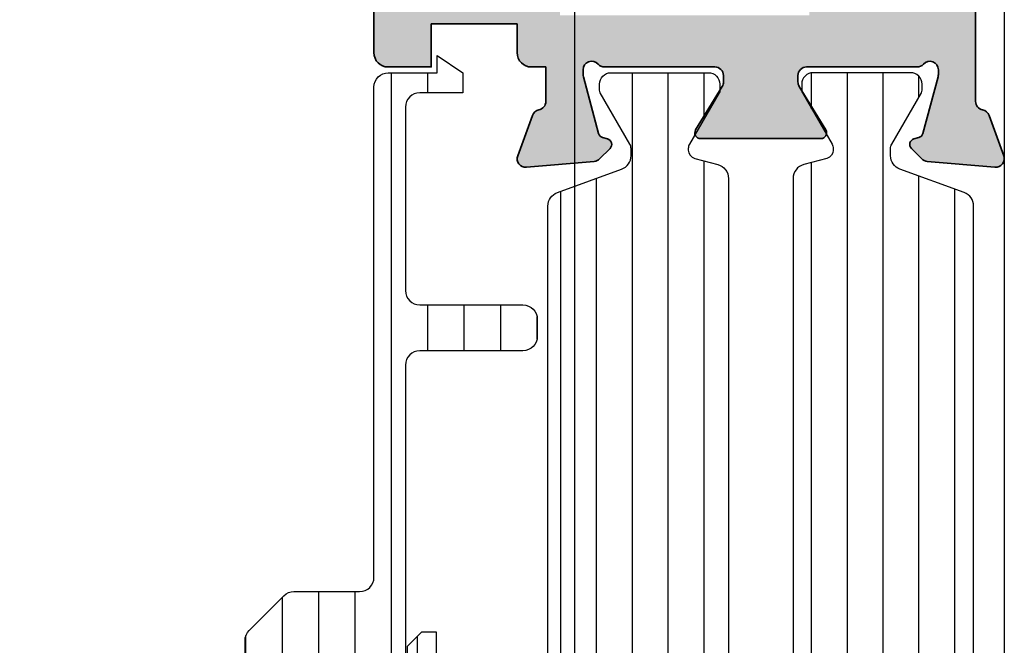
# Model space of a CAD drawing. Units: millimetres. Extents: x 0 to 3222, y 0 to 1485.
# Drawn here: x 973 to 976, y 962 to 965 of the extents above; entities that cross this region are included whole.
import ezdxf

# ---------------------------------------------------------------- set-up
doc = ezdxf.new("R2010")
doc.units = ezdxf.units.MM
doc.header["$LTSCALE"] = 0.122187719580197
doc.layers.get('0').update_dxf_attribs({"color": 3})
for name, color, linetype in [('4', 4, 'Continuous'), ('5', 6, 'Continuous'), ('E-DIM', 1, 'Continuous'), ('E-ELEV-1', 4, 'Continuous'), ('E-Shading', 253, 'Continuous')]:
    doc.layers.add(name, color=color, linetype=linetype)
doc.layers.add('E-DIES', color=3, linetype='Continuous', lineweight=35)
doc.layers.add('GHOST', color=8, linetype='Continuous', plot=False)
pattern_1 = [(90, (0, 3.637978807091713e-12), (-1.25, 2.220446049250314e-16), [])]

# ---------------------------------------------------------------- blocks, each defined once
blk = doc.blocks.new('P02')
at = {"layer": 'E-Shading'}
h = blk.add_hatch(dxfattribs=at)
h.set_pattern_fill('ANSI31', color=256, scale=10, angle=45)
h.set_pattern_definition(pattern_1)
edge = h.paths.add_edge_path()
edge.add_line((624.5438596687964, -1194.262684085021), (622.3018388871133, -1195.078712915427))
edge.add_arc((622.4728489590125, -1195.548559225739), 0.5000000000050363, 110.0000000286159, 180.0000017559055)
edge.add_line((621.9728489590088, -1195.548559241062), (621.9728489666486, -1195.797807187657))
edge.add_arc((622.272848966637, -1195.79780717846), 0.2999999999883584, 180.0000017564613, 210.0397017150656)
edge.add_line((622.0131453467257, -1195.947987169791), (623.0483188828002, -1197.738094574786))
edge.add_arc((622.8728490240828, -1197.834065032104), 0.1999999999902783, -9.338148743154306e-07, 28.675755065667317, ccw=False)
edge.add_line((623.0728490240726, -1197.834065035364), (623.0728490206602, -1198.042944035369))
edge.add_arc((622.6728490206624, -1198.042944028828), 0.3999999999978169, 269.9999990635796, 359.99999906305845, ccw=False)
edge.add_line((622.672849014125, -1198.44294402883), (619.2728490141235, -1198.442943973299))
edge.add_arc((619.2728490206573, -1198.042943973298), 0.4000000000014549, 179.9999990641006, 269.9999990641006, ccw=False)
edge.add_line((618.8728490206558, -1198.042943966764), (618.8728490240719, -1197.834064966766))
edge.add_line((618.8728490240719, -1197.834064966766), (618.8728490240719, -1197.780512890407))
edge.add_line((618.8728490240719, -1197.780512890407), (618.8973785956769, -1197.738094335575))
edge.add_line((618.8973785956769, -1197.738094335575), (619.9325520905004, -1195.947986669678))
edge.add_arc((619.6728484584928, -1195.797806699229), 0.3000000000034454, 329.9603028939022, 360.0000000250129)
edge.add_line((619.9728484584957, -1195.797806699098), (619.9728484584703, -1195.744743174633))
edge.add_arc((619.672848458471, -1195.744743174764), 0.2999999999992721, 2.501286162587099e-08, 74.99999776619167)
edge.add_line((619.7504941832995, -1195.454965429904), (618.9434395216849, -1195.238715751359))
edge.add_arc((619.0728490630681, -1194.755752843266), 0.499999999993988, 179.9999999991662, 254.9999977657074, ccw=False)
edge.add_line((618.5728490630681, -1194.755752843259), (618.5728490630681, -1166.830134687516))
edge.add_arc((619.0728490630681, -1166.830134687509), 0.4999999999999996, 105.00000223429251, 180.0000000008337, ccw=False)
edge.add_line((618.9434395216849, -1166.347171779416), (619.7504941832995, -1166.130922100863))
edge.add_arc((619.672848458471, -1165.841144355996), 0.300000000007261, 285.0000022334486, 359.9999999735975)
edge.add_line((619.9728484584703, -1165.841144356134), (619.9728484584957, -1165.788080831677))
edge.add_arc((619.6728484584928, -1165.788080831546), 0.3000000000029101, 359.9999999749871, 390.0396971060978)
edge.add_line((619.9325520905004, -1165.637900861097), (618.8973785956769, -1163.847793195193))
edge.add_line((618.8973785956769, -1163.847793195193), (618.8728490240719, -1163.80537464036))
edge.add_line((618.8728490240719, -1163.80537464036), (618.8728490240719, -1163.751822564001))
edge.add_line((618.8728490240719, -1163.751822564001), (618.8728490206558, -1163.542943564004))
edge.add_arc((619.2728490206573, -1163.542943557462), 0.4000000000014549, 90.00000093589932, 180.0000009369415, ccw=False)
edge.add_line((619.2728490141235, -1163.142943557468), (622.672849014125, -1163.142943501938))
edge.add_arc((622.6728490206588, -1163.54294350194), 0.4000000000014549, 9.358993224850565e-07, 90.00000093589932, ccw=False)
edge.add_line((623.0728490206602, -1163.542943495406), (623.0728490240726, -1163.751822495404))
edge.add_arc((622.8728490240719, -1163.751822498671), 0.2000000000007275, -28.675755064166992, 9.358993224850565e-07, ccw=False)
edge.add_line((623.0483188828002, -1163.847792955989), (622.0131453467257, -1165.637900360976))
edge.add_arc((622.2728489666515, -1165.788080352315), 0.3000000000017199, 149.9602982851227, 179.9999982435386)
edge.add_line((621.9728489666486, -1165.788080343118), (621.9728489590088, -1166.037328289713))
edge.add_arc((622.4728489590088, -1166.037328305036), 0.4999999999999998, 179.9999982440944, 249.9999999714906)
edge.add_line((622.3018388871133, -1166.507174615341), (624.5438596687673, -1167.32320344574))
edge.add_arc((624.372849596868, -1167.793049756052), 0.5000000000050363, 9.57160295911308e-07, 69.99999997138411, ccw=False)
edge.add_line((624.8728495968717, -1167.793049747699), (624.8728496110598, -1168.642943562074))
edge.add_arc((625.3728496110598, -1168.642943553721), 0.4999999999999996, 180.0000009571603, 270)
edge.add_line((625.3728496110598, -1169.142943553728), (629.2728501816746, -1169.142943553728))
edge.add_arc((629.2728501816746, -1169.642943553728), 0.4999999999999996, 0, 90, ccw=False)
edge.add_line((629.7728501816746, -1169.642943553728), (629.772850181671, -1170.842943553725))
edge.add_line((629.772850181671, -1170.842943553725), (628.9728501816753, -1171.442943553731))
edge.add_line((628.9728501816753, -1171.442943553731), (628.5728501816739, -1171.442943553731))
edge.add_line((628.5728501816739, -1171.442943553731), (628.5728501816739, -1170.842943553725))
edge.add_arc((628.0728501816739, -1170.842943553725), 0.4999999999999996, 0, 90)
edge.add_line((628.0728501816739, -1170.342943553725), (627.3728511086847, -1170.342943553725))
edge.add_line((627.3728511086847, -1170.342943553725), (625.3132770748598, -1170.5900922976))
edge.add_arc((625.3728496518561, -1171.086530720844), 0.5000000000033633, 96.84276956781753, 180.0000009563265)
edge.add_line((624.8728496518597, -1171.08653072919), (624.8728497305456, -1175.799356476171))
edge.add_arc((625.3728497305492, -1175.799356467825), 0.5000000000036375, 180.0000009563265, 263.1572323291584)
edge.add_line((625.3132771699893, -1176.295794893042), (627.3728514184731, -1176.542943593471))
edge.add_line((627.3728514184731, -1176.542943593471), (628.0728504914623, -1176.54294357029))
edge.add_arc((628.0728504749022, -1176.04294357029), 0.4999999999999998, 270.0000018976453, 360.0000018976453)
edge.add_line((628.5728504749022, -1176.04294355373), (628.572850425222, -1175.442943553731))
edge.add_line((628.572850425222, -1175.442943553731), (628.9728504252198, -1175.442943533853))
edge.add_line((628.9728504252198, -1175.442943533853), (629.7728504450934, -1176.042943513981))
edge.add_line((629.7728504450934, -1176.042943513981), (629.7728505277337, -1178.442943498099))
edge.add_line((629.7728505277337, -1178.442943498099), (629.2728505277337, -1178.94294351399))
edge.add_line((629.2728505277337, -1178.94294351399), (628.772850543628, -1178.94294351399))
edge.add_line((628.772850543628, -1178.94294351399), (628.7728505138184, -1178.242943547106))
edge.add_arc((628.2728505138184, -1178.242943563666), 0.4999999999999998, 1.897645318204176e-06, 90.00000189764529)
edge.add_line((628.2728504972583, -1177.742943563666), (625.3728497547854, -1177.742943659716))
edge.add_arc((625.3728497713455, -1178.242943659709), 0.4999999999927239, 90.00000189764529, 180.0000009571603)
edge.add_line((624.8728497713455, -1178.242943668061), (624.8728495969008, -1193.792837780318))
edge.add_arc((624.3728495968935, -1193.792837774708), 0.5000000000072755, 290.00000002900765, 359.99999935716846, ccw=False)
at = {"layer": '5'}
blk.add_lwpolyline([(624.5438596687964, -1194.262684085021), (622.3018388871133, -1195.078712915427, 0.3152987971662061), (621.9728489590088, -1195.548559241062), (621.9728489666486, -1195.797807187657, 0.1318287277336566), (622.0131453467257, -1195.947987169791), (623.0483188828002, -1197.738094574786, -0.1257786476872974), (623.0728490240726, -1197.834065035364), (623.0728490206602, -1198.042944035369, -0.4142135623730948), (622.672849014125, -1198.44294402883), (619.2728490141235, -1198.442943973299, -0.414213562374427), (618.8728490206558, -1198.042943966764), (618.8728490240719, -1197.834064966766), (618.8728490240719, -1197.780512890407), (618.8973785956769, -1197.738094335575), (619.9325520905004, -1195.947986669678, 0.1318287151848909), (619.9728484584957, -1195.797806699098), (619.9728484584703, -1195.744743174633, 0.3394542478694914), (619.7504941832995, -1195.454965429904), (618.9434395216849, -1195.238715751359, -0.3394542479934045), (618.5728490630681, -1194.755752843259), (618.5728490630681, -1166.830134687516, -0.3394542479934045), (618.9434395216849, -1166.347171779416), (619.7504941832995, -1166.130922100863, 0.3394542478691781), (619.9728484584703, -1165.841144356134), (619.9728484584957, -1165.788080831677, 0.1318287151848875), (619.9325520905004, -1165.637900861097), (618.8973785956769, -1163.847793195193), (618.8728490240719, -1163.80537464036), (618.8728490240719, -1163.751822564001), (618.8728490206558, -1163.542943564004, -0.414213562374094), (619.2728490141235, -1163.142943557468), (622.672849014125, -1163.142943501938, -0.414213562372762), (623.0728490206602, -1163.542943495406), (623.0728490240726, -1163.751822495404, -0.1257786476878056), (623.0483188828002, -1163.847792955989), (622.0131453467257, -1165.637900360976, 0.1318287277336082), (621.9728489666486, -1165.788080343118), (621.9728489590088, -1166.037328289713, 0.3152987971660415), (622.3018388871133, -1166.507174615341), (624.5438596687673, -1167.32320344574, -0.3152987841528697), (624.8728495968717, -1167.793049747699), (624.8728496110598, -1168.642943562074, 0.4142135574828023), (625.3728496110598, -1169.142943553728), (629.2728501816746, -1169.142943553728, -0.414213562373095), (629.7728501816746, -1169.642943553728), (629.772850181671, -1170.842943553725), (628.9728501816753, -1171.442943553731), (628.5728501816739, -1171.442943553731), (628.5728501816739, -1170.842943553725, 0.414213562373095), (628.0728501816739, -1170.342943553725), (627.3728511086847, -1170.342943553725), (625.3132770748598, -1170.5900922976, 0.3796508396290716), (624.8728496518597, -1171.08653072919), (624.8728497305456, -1175.799356476171, 0.3796508395513303), (625.3132771699893, -1176.295794893042), (627.3728514184731, -1176.542943593471), (628.0728504914623, -1176.54294357029, 0.4142135623730951), (628.5728504749022, -1176.04294355373), (628.572850425222, -1175.442943553731), (628.9728504252198, -1175.442943533853), (629.7728504450934, -1176.042943513981), (629.7728505277337, -1178.442943498099), (629.2728505277337, -1178.94294351399), (628.772850543628, -1178.94294351399), (628.7728505138184, -1178.242943547106, 0.414213562373095), (628.2728504972583, -1177.742943563666), (625.3728497547854, -1177.742943659716, 0.4142135575625845), (624.8728497713455, -1178.242943668061), (624.8728495969008, -1193.792837780318, -0.3152987856584181)], format="xyb", close=True, dxfattribs=at)
blk = doc.blocks.new('P03')
at = {"layer": 'E-Shading'}
h = blk.add_hatch(dxfattribs=at)
h.set_pattern_fill('ANSI31', color=256, scale=10, angle=45)
h.set_pattern_definition(pattern_1)
edge = h.paths.add_edge_path()
edge.add_line((611.0200620299838, -1167.793049747699), (611.0200620299547, -1193.79283778352))
edge.add_arc((611.5200620299584, -1193.792837774708), 0.5000000000036375, 180.0000010096874, 249.9999999709923)
edge.add_line((611.3490519580555, -1194.262684085021), (613.5910727397459, -1195.078712915427))
edge.add_arc((613.420062667843, -1195.548559225732), 0.4999999999994434, -1.7567393229001027e-06, 69.99999997070722, ccw=False)
edge.add_line((613.9200626678467, -1195.548559241062), (613.9200626602069, -1195.797807187657))
edge.add_arc((613.6200626602149, -1195.797807178453), 0.2999999999919963, 329.9602982840793, 359.99999824214893, ccw=False)
edge.add_line((613.8797662801298, -1195.947987169791), (612.8445927440516, -1197.738094574786))
edge.add_arc((613.0200626027727, -1197.834065032097), 0.1999999999899786, 151.3242449366615, 180.0000009358993)
edge.add_line((612.8200626027829, -1197.834065035364), (612.8200626061989, -1198.042944035369))
edge.add_arc((613.2200626061931, -1198.042944028835), 0.399999999994179, 180.0000009358993, 270.0000009369415)
edge.add_line((613.2200626127342, -1198.44294402883), (616.6200626127284, -1198.442943973299))
edge.add_arc((616.6200626061909, -1198.042943973298), 0.4000000000014549, 270.0000009364204, 360.0000009358993)
edge.add_line((617.0200626061924, -1198.042943966764), (617.0200626027836, -1197.834064966766))
edge.add_line((617.0200626027836, -1197.834064966766), (617.0200626027836, -1197.780512890407))
edge.add_line((617.0200626027836, -1197.780512890407), (616.9955330311823, -1197.738094335575))
edge.add_line((616.9955330311823, -1197.738094335575), (615.9603595363551, -1195.947986669678))
edge.add_arc((616.2200631683627, -1195.797806699229), 0.3000000000034454, 179.999999974987, 210.0396971060977, ccw=False)
edge.add_line((615.9200631683598, -1195.797806699098), (615.9200631683816, -1195.744743174633))
edge.add_arc((616.2200631683845, -1195.744743174764), 0.3000000000029101, 105.00000223380829, 179.999999974987, ccw=False)
edge.add_line((616.142417443556, -1195.454965429904), (616.9494721051706, -1195.238715751359))
edge.add_arc((616.8200625637874, -1194.755752843266), 0.499999999993988, 285.0000022342925, 360.0000000008338)
edge.add_line((617.3200625637874, -1194.755752843259), (617.3200625637874, -1166.830134687516))
edge.add_arc((616.8200625637874, -1166.830134687509), 0.4999999999999996, 359.9999999991662, 434.9999977657075)
edge.add_line((616.9494721051706, -1166.347171779416), (616.142417443556, -1166.130922100863))
edge.add_arc((616.2200631683845, -1165.841144355996), 0.300000000007261, 180.0000000264024, 254.9999977665513, ccw=False)
edge.add_line((615.9200631683816, -1165.841144356134), (615.9200631683598, -1165.788080831677))
edge.add_arc((616.2200631683627, -1165.788080831546), 0.3000000000029101, 149.9603028939022, 180.0000000250129, ccw=False)
edge.add_line((615.9603595363551, -1165.637900861097), (616.9955330311823, -1163.847793195193))
edge.add_line((616.9955330311823, -1163.847793195193), (617.0200626027836, -1163.80537464036))
edge.add_line((617.0200626027836, -1163.80537464036), (617.0200626027836, -1163.751822564001))
edge.add_line((617.0200626027836, -1163.751822564001), (617.020062606196, -1163.542943564004))
edge.add_arc((616.6200626061946, -1163.54294355747), 0.4000000000014549, 359.9999990641007, 449.9999990641007)
edge.add_line((616.6200626127284, -1163.142943557468), (613.2200626127342, -1163.142943501938))
edge.add_arc((613.2200626061931, -1163.54294350194), 0.4000000000014549, 89.99999906305843, 179.9999990641006)
edge.add_line((612.8200626061916, -1163.542943495406), (612.8200626027792, -1163.751822495404))
edge.add_arc((613.0200626027836, -1163.751822498671), 0.2000000000043654, 179.9999990641006, 208.6757550636669)
edge.add_line((612.8445927440516, -1163.847792955989), (613.8797662801335, -1165.637900360976))
edge.add_arc((613.6200626602003, -1165.788080352308), 0.3000000000043762, 1.755071821207821e-06, 30.039701712978626, ccw=False)
edge.add_line((613.9200626602033, -1165.788080343118), (613.9200626678467, -1166.037328289713))
edge.add_arc((613.4200626678503, -1166.037328305043), 0.4999999999963618, -69.99999997120551, 1.7567393229001027e-06, ccw=False)
edge.add_line((613.5910727397459, -1166.507174615341), (611.3490519580846, -1167.32320344574))
edge.add_arc((611.5200620299838, -1167.793049756045), 0.4999999999981992, 110.000000028901, 179.9999990436734)
at = {"layer": '5'}
blk.add_lwpolyline([(611.0200620299838, -1167.793049747699), (611.0200620299547, -1193.79283778352, 0.3152987838984954), (611.3490519580555, -1194.262684085021), (613.5910727397459, -1195.078712915427, -0.3152987971653093), (613.9200626678467, -1195.548559241062), (613.9200626602069, -1195.797807187657, -0.1318287277320643), (613.8797662801298, -1195.947987169791), (612.8445927440516, -1197.738094574786, 0.1257786476857735), (612.8200626027829, -1197.834065035364), (612.8200626061989, -1198.042944035369, 0.41421356237809), (613.2200626127342, -1198.44294402883), (616.6200626127284, -1198.442943973299, 0.414213562373428), (617.0200626061924, -1198.042943966764), (617.0200626027836, -1197.834064966766), (617.0200626027836, -1197.780512890407), (616.9955330311823, -1197.738094335575), (615.9603595363551, -1195.947986669678, -0.131828715183926), (615.9200631683598, -1195.797806699098), (615.9200631683816, -1195.744743174633, -0.3394542478694914), (616.142417443556, -1195.454965429904), (616.9494721051706, -1195.238715751359, 0.3394542479920901), (617.3200625637874, -1194.755752843259), (617.3200625637874, -1166.830134687516, 0.3394542479920574), (616.9494721051706, -1166.347171779416), (616.142417443556, -1166.130922100863, -0.3394542478691781), (615.9200631683816, -1165.841144356134), (615.9200631683598, -1165.788080831677, -0.1318287151838743), (615.9603595363551, -1165.637900861097), (616.9955330311823, -1163.847793195193), (617.0200626027836, -1163.80537464036), (617.0200626027836, -1163.751822564001), (617.020062606196, -1163.542943564004, 0.414213562373095), (616.6200626127284, -1163.142943557468), (613.2200626127342, -1163.142943501938, 0.4142135623777567), (612.8200626061916, -1163.542943495406), (612.8200626027792, -1163.751822495404, 0.125778647686351), (612.8445927440516, -1163.847792955989), (613.8797662801335, -1165.637900360976, -0.1318287277320642), (613.9200626602033, -1165.788080343118), (613.9200626678467, -1166.037328289713, -0.3152987971652269), (613.5910727397459, -1166.507174615341), (611.3490519580846, -1167.32320344574, 0.3152987841518477)], format="xyb", close=True, dxfattribs=at)
blk = doc.blocks.new('EST P05')
at = {"layer": 'E-Shading'}
h = blk.add_hatch(dxfattribs=at)
h.set_pattern_fill('ANSI31', color=256, scale=0.4, angle=315)
h.set_pattern_definition([(0, (27181.33427863453, -21609.76331802964), (2.220446049250312e-16, 1.27), [])])
edge = h.paths.add_edge_path()
edge.add_line((95265.55214240127, -12852.06671557629), (95252.6521424013, -12852.06671557629))
edge.add_arc((95252.6521424013, -12852.56671557629), 0.4999999999999997, 90, 180)
edge.add_line((95252.1521424013, -12852.56671557629), (95252.1521424013, -12856.16671457604))
edge.add_arc((95251.6521424013, -12856.16671457604), 0.4999999999999997, 270, 360, ccw=False)
edge.add_line((95251.6521424013, -12856.66671457604), (95251.05214240127, -12856.66671457604))
edge.add_arc((95251.05214240127, -12856.16671457604), 0.4999999999999997, 180, 270, ccw=False)
edge.add_line((95250.55214240127, -12856.16671457604), (95250.55214240127, -12852.56671557629))
edge.add_arc((95250.05214240127, -12852.56671557629), 0.4999999999999997, 0, 90)
edge.add_line((95250.05214240127, -12852.06671557629), (95241.85214240264, -12852.06671557629))
edge.add_arc((95241.85214240264, -12852.56671557629), 0.4999999999999997, 90, 180)
edge.add_line((95241.35214240264, -12852.56671557629), (95241.35214240264, -12854.06671757629))
edge.add_line((95241.35214240264, -12854.06671757629), (95240.65214240264, -12854.06671757629))
edge.add_line((95240.65214240264, -12854.06671757629), (95240.05214240264, -12853.1667175763))
edge.add_line((95240.05214240264, -12853.16671757629), (95240.65214240264, -12853.16671757629))
edge.add_line((95240.65214240264, -12853.16671757629), (95240.65214240264, -12851.46671557629))
edge.add_arc((95241.15214240263, -12851.46671557627), 0.4999999999854478, 90.00000000333512, 180.0000000025013, ccw=False)
edge.add_line((95241.1521424026, -12850.96671557629), (95248.45214243977, -12850.96671557629))
edge.add_arc((95248.45214243977, -12850.46671557629), 0.4999999999999997, 270, 360)
edge.add_line((95248.95214243977, -12850.46671557629), (95248.95214243977, -12846.96671557627))
edge.add_arc((95249.45214243977, -12846.96671557627), 0.4999999999999997, 90, 180, ccw=False)
edge.add_line((95249.45214243977, -12846.46671557627), (95255.94503565859, -12846.46671557627))
edge.add_arc((95255.9450356586, -12846.96671557629), 0.5000000000181896, 45.00000000103171, 90.00000000166762, ccw=False)
edge.add_line((95256.2985890492, -12846.61316218568), (95257.50569583038, -12847.82026896688))
edge.add_arc((95257.15214243977, -12848.17382235745), 0.4999999999975117, -2.084391326206969e-09, 44.99999999690482, ccw=False)
edge.add_line((95257.65214243977, -12848.17382235747), (95257.65214243977, -12850.46671557629))
edge.add_arc((95258.15214243977, -12850.46671557629), 0.4999999999999997, 180, 270)
edge.add_line((95258.15214243977, -12850.96671557629), (95275.25214240259, -12850.96671557629))
edge.add_arc((95275.25214240259, -12851.46671557629), 0.4999999999981807, -2.0838797354372218e-10, 90, ccw=False)
edge.add_line((95275.75214240259, -12851.46671557629), (95275.75214240259, -12853.16671757629))
edge.add_line((95275.75214240259, -12853.16671757629), (95276.3521424026, -12853.16671757629))
edge.add_line((95276.3521424026, -12853.1667175763), (95275.75214240259, -12854.06671757629))
edge.add_line((95275.75214240259, -12854.06671757629), (95275.05214240258, -12854.06671757629))
edge.add_line((95275.05214240258, -12854.06671757629), (95275.05214240258, -12852.56671557629))
edge.add_arc((95274.5521424026, -12852.56671557628), 0.4999999999854478, 359.9999999991662, 450)
edge.add_line((95274.5521424026, -12852.06671557629), (95268.1521424013, -12852.06671557629))
edge.add_arc((95268.1521424013, -12852.56671557629), 0.4999999999999997, 90, 180)
edge.add_line((95267.6521424013, -12852.56671557629), (95267.6521424013, -12856.16671457604))
edge.add_arc((95267.1521424013, -12856.16671457604), 0.4999999999999997, 270, 360, ccw=False)
edge.add_line((95267.1521424013, -12856.66671457604), (95266.55214240127, -12856.66671457604))
edge.add_arc((95266.55214240127, -12856.16671457604), 0.4999999999999997, 180, 270, ccw=False)
edge.add_line((95266.05214240127, -12856.16671457604), (95266.05214240127, -12852.56671557629))
edge.add_arc((95265.55214240127, -12852.56671557629), 0.4999999999999997, 0, 90)
at = {"layer": '4'}
blk.add_lwpolyline([(95265.55214240127, -12852.06671557629), (95252.6521424013, -12852.06671557629, 0.4142135623730951), (95252.1521424013, -12852.56671557629), (95252.1521424013, -12856.16671457604, -0.4142135623730951), (95251.6521424013, -12856.66671457604), (95251.05214240127, -12856.66671457604, -0.4142135623730951), (95250.55214240127, -12856.16671457604), (95250.55214240127, -12852.56671557629, 0.4142135623730951), (95250.05214240127, -12852.06671557629), (95241.85214240264, -12852.06671557629, 0.4142135623730951), (95241.35214240264, -12852.56671557629), (95241.35214240264, -12854.06671757629), (95240.65214240264, -12854.06671757629), (95240.05214240264, -12853.1667175763), (95240.05214240264, -12853.16671757629), (95240.65214240264, -12853.16671757629), (95240.65214240264, -12851.46671557629, -0.4142135623730951), (95241.1521424026, -12850.96671557629), (95248.45214243977, -12850.96671557629, 0.4142135623730951), (95248.95214243977, -12850.46671557629), (95248.95214243977, -12846.96671557627, -0.4142135623730951), (95249.45214243977, -12846.46671557627), (95255.94503565859, -12846.46671557627, -0.1989123673812339), (95256.2985890492, -12846.61316218568), (95257.50569583038, -12847.82026896688, -0.198912367378261), (95257.65214243977, -12848.17382235747), (95257.65214243977, -12850.46671557629, 0.4142135623730951), (95258.15214243977, -12850.96671557629), (95275.25214240259, -12850.96671557629, -0.4142135623752261), (95275.75214240259, -12851.46671557629), (95275.75214240259, -12853.16671757629), (95276.3521424026, -12853.16671757629), (95276.3521424026, -12853.1667175763), (95275.75214240259, -12854.06671757629), (95275.05214240258, -12854.06671757629), (95275.05214240258, -12852.56671557629, 0.4142135623730951), (95274.5521424026, -12852.06671557629), (95268.1521424013, -12852.06671557629, 0.4142135623730951), (95267.6521424013, -12852.56671557629), (95267.6521424013, -12856.16671457604, -0.4142135623730951), (95267.1521424013, -12856.66671457604), (95266.55214240127, -12856.66671457604, -0.4142135623730951), (95266.05214240127, -12856.16671457604), (95266.05214240127, -12852.56671557629, 0.4142135623730951)], format="xyb", close=True, dxfattribs=at)
blk = doc.blocks.new('EST A92.')
at = {"layer": 'E-Shading'}
h = blk.add_hatch(color=256, dxfattribs=at)
h.dxf.hatch_style = 1
edge = h.paths.add_edge_path(flags=16)
edge.add_line((97056.04745241046, -12416.85769738529), (97141.74744920018, -12416.85769738529))
edge.add_arc((97141.74744920018, -12417.35769738529), 0.5, 0, 90, ccw=False)
edge.add_line((97142.24744920018, -12417.35769738529), (97142.24744920018, -12433.35769467856))
edge.add_arc((97141.74744920018, -12433.35769467856), 0.5, 270, 360, ccw=False)
edge.add_line((97141.74744920018, -12433.85769467856), (97056.04745241046, -12433.85769467856))
edge.add_arc((97056.04745241046, -12433.35769467856), 0.5, 180, 270, ccw=False)
edge.add_line((97055.54745241046, -12433.35769467856), (97055.54745241046, -12417.35769738529))
edge.add_arc((97056.04745241046, -12417.35769738529), 0.5, 90, 180, ccw=False)
h.paths.add_polyline_path([(97164.64744920013, -12420.85769891733), (97144.74744920018, -12420.85769891733), (97144.74744920018, -12429.55769791733), (97164.64744920013, -12429.55769791733)], flags=16)
edge = h.paths.add_edge_path(flags=16)
edge.add_line((97053.0474524105, -12416.8576973853), (97040.9474524105, -12416.8576973853))
edge.add_arc((97040.9474524105, -12417.3576973853), 0.5, 90, 180)
edge.add_line((97040.4474524105, -12417.3576973853), (97040.4474524105, -12433.35769609887))
edge.add_arc((97040.9474524105, -12433.35769609888), 0.5, 179.9999999991662, 270.0000022945167)
edge.add_line((97040.94745243053, -12433.85769609887), (97047.04745243053, -12433.85769585442))
edge.add_arc((97047.04745241051, -12433.35769585442), 0.5000000000000003, 270.0000022945167, 360)
edge.add_line((97047.5474524105, -12433.35769585442), (97047.5474524105, -12430.55769603031))
edge.add_arc((97048.0474524105, -12430.55769603031), 0.5, 90, 180, ccw=False)
edge.add_line((97048.0474524105, -12430.05769603031), (97053.0474524105, -12430.05769603031))
edge.add_arc((97053.0474524105, -12429.55769603031), 0.5, 270, 360)
edge.add_line((97053.5474524105, -12429.55769603031), (97053.5474524105, -12417.3576973853))
edge.add_arc((97053.0474524105, -12417.3576973853), 0.5, 0, 90)
edge = h.paths.add_edge_path()
edge.add_arc((97048.91906001963, -12435.0720193286), 1.285676795303516, 269.9725765515605, 305.9300561975499)
edge.add_arc((97049.49745241046, -12435.87015527379), 0.3000000000143781, 305.930056198904, 412.831100340572)
edge.add_arc((97050.94745241049, -12433.95769612389), 2.100000000005864, 218.1920875163997, 232.83110034402222, ccw=False)
edge.add_arc((97049.12879906254, -12435.0076961239), 0.2999999999947162, 304.0960437573972, 475.9039562432841)
edge.add_arc((97050.94745241049, -12433.9576961239), 2.10000000000575, 98.19208751631288, 201.8079124836838, ccw=False)
edge.add_arc((97050.94745241049, -12431.85769614536), 0.2999999984680131, 184.0960396699078, 355.9039603300922)
edge.add_arc((97050.94745241049, -12433.9576961239), 2.100000000004401, -21.807912483683822, 81.80791248368712, ccw=False)
edge.add_arc((97052.76610575843, -12435.0076961239), 0.3000000000009061, 64.09604375671584, 235.9039562426028)
edge.add_arc((97050.94745241049, -12433.95769612383), 2.100000000043421, 307.16889965473194, 321.80791248239115, ccw=False)
edge.add_arc((97052.3974524105, -12435.87015527378), 0.3000000000105121, 127.1688996600576, 234.069943803958)
edge.add_arc((97052.97584480135, -12435.07201932859), 1.285676795309792, 234.069943802688, 270.0050042428707)
edge.add_line((97052.97595709302, -12436.357696119), (97146.44745241052, -12436.35769338183))
edge.add_arc((97146.44745241052, -12435.85769338183), 0.5, 270, 360)
edge.add_line((97146.94745241052, -12435.85769338183), (97146.94745241052, -12434.85769338183))
edge.add_arc((97146.44745241052, -12434.85769338183), 0.5, 0, 90)
edge.add_line((97146.44745241052, -12434.35769338183), (97145.44745241052, -12434.35769338183))
edge.add_arc((97145.44745241052, -12433.85769338183), 0.5, 180, 270, ccw=False)
edge.add_line((97144.94745241052, -12433.85769338183), (97144.94745241052, -12431.85769338183))
edge.add_arc((97145.44745241052, -12431.85769338183), 0.5, 90, 179.9999999997916, ccw=False)
edge.add_line((97145.44745241052, -12431.35769338183), (97153.44745241052, -12431.35769338183))
edge.add_arc((97153.9474524105, -12431.88269338183), 0.7249999999844319, 46.39718102687999, 133.6028189722873, ccw=False)
edge.add_line((97154.4474524105, -12431.35769338183), (97162.4474524105, -12431.35769338183))
edge.add_arc((97162.4474524105, -12431.85769338184), 0.500000000005457, -6.252776074688882e-10, 90, ccw=False)
edge.add_line((97162.9474524105, -12431.85769338185), (97162.9474524105, -12433.85769338185))
edge.add_arc((97162.4474524105, -12433.85769338184), 0.5, 270, 359.9999999991662, ccw=False)
edge.add_line((97162.4474524105, -12434.35769338183), (97161.4474524105, -12434.35769338183))
edge.add_arc((97161.4474524105, -12434.85769338183), 0.5, 90, 180)
edge.add_line((97160.9474524105, -12434.85769338183), (97160.9474524105, -12435.85769338183))
edge.add_arc((97161.4474524105, -12435.85769338183), 0.5, 180, 270)
edge.add_line((97161.4474524105, -12436.35769338183), (97163.9474524105, -12436.35769338184))
edge.add_arc((97163.9474524105, -12435.85769338184), 0.5, 270, 360)
edge.add_line((97164.4474524105, -12435.85769338184), (97164.4474524105, -12435.35769439301))
edge.add_line((97164.4474524105, -12435.35769439301), (97167.647411957, -12435.3576943823))
edge.add_arc((97167.64745241274, -12435.65769438032), 0.3000000007443516, 10.904283180307516, 90.00772647641259, ccw=False)
edge.add_arc((97168.236619157, -12435.54419307071), 0.2999999991140955, 190.9042831821938, 250.0000000205087)
edge.add_line((97168.13401311441, -12435.82610085615), (97169.54484636991, -12436.3396021661))
edge.add_arc((97169.64745241278, -12436.05769437985), 0.2999999999779509, 250.0000000243564, 365.0000000357614)
edge.add_line((97169.94631082217, -12436.03154765684), (97169.73935321592, -12433.66601140722))
edge.add_arc((97169.44049480649, -12433.69215813024), 0.3000000000171322, 5.00000003780339, 45.0000000068782)
edge.add_line((97169.65262684083, -12433.48002609585), (97169.2888737689, -12433.11627302392))
edge.add_arc((97169.14745241267, -12433.25769438015), 0.1999999999964324, 44.99999999852611, 164.9999998536631)
edge.add_line((97168.95426724755, -12433.20593057064), (97168.90896778487, -12433.37499046521))
edge.add_arc((97168.71578261975, -12433.32322665575), 0.1999999999793511, 284.9999999943502, 344.99999986624675, ccw=False)
edge.add_line((97168.76754642875, -12433.51641182099), (97166.7856023745, -12434.04747212906))
edge.add_arc((97166.70795666093, -12433.75769438083), 0.3000000003426013, 269.99999984158495, 284.9999999892955, ccw=False)
edge.add_line((97166.7079566601, -12434.05769438117), (97166.54745241234, -12434.0576943807))
edge.add_arc((97166.54745241322, -12433.7576943807), 0.2999999999992724, 131.8103149145062, 269.99999983324733, ccw=False)
edge.add_arc((97166.14745241366, -12433.310480786), 0.2999999991149375, 311.8103149157173, 360.0000000059059)
edge.add_line((97166.44745241277, -12433.31048078597), (97166.4474524123, -12429.45769438112))
edge.add_arc((97166.74745241259, -12429.45769438108), 0.3000000002793968, 90, 180.0000000076428, ccw=False)
edge.add_line((97166.74745241259, -12429.1576943808), (97166.96837822933, -12429.1576943808))
edge.add_arc((97166.9683782293, -12429.45769438075), 0.2999999999519787, 58.604489016108914, 89.99999999444162, ccw=False)
edge.add_line((97167.12466105612, -12429.20161689635), (97168.6432638597, -12430.12841270377))
edge.add_arc((97168.74745241091, -12429.95769438083), 0.1999999999834883, 238.6044890200097, 360.0038975715389)
edge.add_line((97168.94745241044, -12429.95768077573), (97168.94745241044, -12425.75769438335))
edge.add_arc((97168.74745241043, -12425.75769438337), 0.2000000000116415, 4.168816631845204e-09, 121.3955110076142)
edge.add_line((97168.64326385912, -12425.58697606044), (97167.12466105618, -12426.51377186835))
edge.add_arc((97166.96837823003, -12426.25769438523), 0.2999999985170426, 270, 301.39551100181006, ccw=False)
edge.add_line((97166.96837823003, -12426.55769438375), (97166.74745241043, -12426.55769438375))
edge.add_arc((97166.74745241043, -12426.25769438375), 0.2999999999956344, 179.9999999986104, 270, ccw=False)
edge.add_line((97166.44745241044, -12426.25769438375), (97166.44745241044, -12422.40490797952))
edge.add_arc((97166.14745241111, -12422.40490797953), 0.2999999993335223, 1.73700693389553e-09, 48.1896851404972)
edge.add_arc((97166.5474524104, -12421.9576943843), 0.2999999999951143, 90.00000016397348, 228.1896851339622, ccw=False)
edge.add_line((97166.54745240955, -12421.65769438431), (97166.70795665777, -12421.65769438385))
edge.add_arc((97166.70795665863, -12421.95769438781), 0.3000000039628503, 75.0000000060719, 90.00000016397348, ccw=False)
edge.add_line((97166.78560237316, -12421.66791663609), (97168.76754642677, -12422.19897694438))
edge.add_arc((97168.71578261774, -12422.39216210961), 0.1999999999791549, 15.000000361270793, 74.99999999732648, ccw=False)
edge.add_line((97168.90896778266, -12422.34039829938), (97168.95426724633, -12422.50945819474))
edge.add_arc((97169.14745241124, -12422.45769438447), 0.1999999999901841, 195.0000003708344, 315.0000000368475)
edge.add_line((97169.28887376757, -12422.59911574061), (97169.6526268406, -12422.23536266708))
edge.add_arc((97169.44049480613, -12422.02323063284), 0.3000000000049383, 315.0000000309519, 355.0000000212723)
edge.add_line((97169.73935321557, -12422.04937735555), (97169.94631081926, -12419.68384110775))
edge.add_arc((97169.64745240984, -12419.65769438506), 0.2999999999734652, 355.000000025633, 469.9999999808668)
edge.add_line((97169.54484636695, -12419.3757865988), (97168.13401311103, -12419.88928790891))
edge.add_arc((97168.2366191536, -12420.17119569429), 0.2999999990461361, 109.9999999783079, 169.0957167395472)
edge.add_arc((97167.64745241028, -12420.05769438402), 0.3000000000077022, 270.00000005558417, 349.0957167399486, ccw=False)
edge.add_line((97167.64745241057, -12420.35769438403), (97166.44745241044, -12420.35769438441))
edge.add_line((97166.44745241044, -12420.35769438441), (97166.44745241044, -12419.85769738529))
edge.add_arc((97165.94745241044, -12419.85769738529), 0.5, 0, 90)
edge.add_line((97165.94745241044, -12419.35769738529), (97164.9474524105, -12419.35769738529))
edge.add_line((97164.9474524105, -12419.35769738529), (97164.9474524105, -12416.3576973853))
edge.add_line((97164.9474524105, -12416.3576973853), (97166.4474524105, -12416.3576973853))
edge.add_line((97166.4474524105, -12416.3576973853), (97166.4474524105, -12414.8576973853))
edge.add_arc((97165.9474524105, -12414.8576973853), 0.5, 0, 90)
edge.add_line((97165.9474524105, -12414.3576973853), (97161.4474524105, -12414.3576973853))
edge.add_arc((97161.4474524105, -12414.8576973853), 0.5, 90, 180)
edge.add_line((97160.9474524105, -12414.8576973853), (97160.9474524105, -12415.8576973853))
edge.add_arc((97161.4474524105, -12415.8576973853), 0.5, 180, 270)
edge.add_line((97161.4474524105, -12416.3576973853), (97162.4474524105, -12416.3576973853))
edge.add_arc((97162.4474524105, -12416.8576973853), 0.5, 0, 90, ccw=False)
edge.add_line((97162.9474524105, -12416.8576973853), (97162.9474524105, -12418.8576973853))
edge.add_arc((97162.4474524105, -12418.85769738529), 0.5, 270, 359.99999999979156, ccw=False)
edge.add_line((97162.4474524105, -12419.35769738529), (97154.4474524105, -12419.35769738529))
edge.add_arc((97153.9474524105, -12418.8326973853), 0.7249999999944677, 226.3971810277127, 313.60281897312, ccw=False)
edge.add_line((97153.44745241052, -12419.35769738529), (97145.44745241052, -12419.35769738529))
edge.add_arc((97145.44745241052, -12418.85769738529), 0.499999999998181, 180.0000000002084, 270, ccw=False)
edge.add_line((97144.94745241052, -12418.8576973853), (97144.94745241052, -12416.8576973853))
edge.add_arc((97145.44745241052, -12416.8576973853), 0.5, 90, 180, ccw=False)
edge.add_line((97145.44745241052, -12416.3576973853), (97146.44745241052, -12416.3576973853))
edge.add_arc((97146.44745241052, -12415.8576973853), 0.5, 270, 360)
edge.add_line((97146.94745241052, -12415.8576973853), (97146.94745241052, -12414.8576973853))
edge.add_arc((97146.44745241052, -12414.8576973853), 0.5, 0, 90)
edge.add_line((97146.44745241052, -12414.3576973853), (97038.4474524105, -12414.3576973853))
edge.add_arc((97038.4474524105, -12414.8576973853), 0.5, 90, 180)
edge.add_line((97037.9474524105, -12414.8576973853), (97037.9474524105, -12436.35769597664))
edge.add_line((97037.9474524105, -12436.35769597664), (97048.91844465685, -12436.35769597664))
at = {"layer": 'E-DIES'}
blk.add_lwpolyline([(97164.4474524105, -12435.35769439301), (97167.647411957, -12435.3576943823, -0.3595463088926562), (97167.94203578567, -12435.60094372537, 0.2637246701620319), (97168.13401311441, -12435.82610085615), (97169.54484636991, -12436.3396021661, 0.5486187866887593), (97169.94631082217, -12436.03154765684), (97169.73935321592, -12433.66601140722, 0.1763269805692831), (97169.65262684083, -12433.48002609585), (97169.2888737689, -12433.11627302392, 0.5773502683446958), (97168.95426724755, -12433.20593057064), (97168.90896778487, -12433.37499046521, -0.2679491918382164), (97168.76754642875, -12433.51641182099), (97166.7856023745, -12434.04747212906, -0.06554346346262652), (97166.7079566601, -12434.05769438117), (97166.54745241234, -12434.0576943807, -0.688500256866128), (97166.34745241315, -12433.53408758302, 0.2134217652198181), (97166.44745241277, -12433.31048078597), (97166.4474524123, -12429.45769438112, -0.4142135624084951), (97166.74745241259, -12429.1576943808), (97166.96837822933, -12429.1576943808, -0.1378521474253106), (97167.12466105612, -12429.20161689635), (97168.6432638597, -12430.12841270377, 0.5855206028992542), (97168.94745241044, -12429.95768077573), (97168.94745241044, -12425.75769438335, 0.585497766513312), (97168.64326385912, -12425.58697606044), (97167.12466105618, -12426.51377186835, -0.1378521475295096), (97166.96837823003, -12426.55769438375), (97166.74745241043, -12426.55769438375, -0.4142135623730974), (97166.44745241044, -12426.25769438375), (97166.44745241044, -12422.40490797952, 0.2134217654370617), (97166.34745241053, -12422.18130118215, -0.6885002572164195), (97166.54745240955, -12421.65769438431), (97166.70795665777, -12421.65769438385, -0.06554346350721992), (97166.78560237316, -12421.66791663609), (97168.76754642677, -12422.19897694438, -0.2679491907333931), (97168.90896778266, -12422.34039829938), (97168.95426724633, -12422.50945819474, 0.57735026724238), (97169.28887376757, -12422.59911574061), (97169.6526268406, -12422.23536266708, 0.1763269806648858), (97169.73935321557, -12422.04937735555), (97169.94631081926, -12419.68384110775, 0.5486187863599443), (97169.54484636695, -12419.3757865988), (97168.13401311103, -12419.88928790891, 0.2637246698001126), (97167.94203578241, -12420.11444503925, -0.3595082373609129), (97167.64745241057, -12420.35769438403), (97166.44745241044, -12420.35769438441), (97166.44745241044, -12419.85769738529, 0.414213562373095), (97165.94745241044, -12419.35769738529), (97164.9474524105, -12419.35769738529), (97164.9474524105, -12416.3576973853), (97166.4474524105, -12416.3576973853), (97166.4474524105, -12414.8576973853, 0.414213562373095), (97165.9474524105, -12414.3576973853), (97161.4474524105, -12414.3576973853, 0.414213562373095)], format="xyb", dxfattribs=at)
blk = doc.blocks.new('EWS 75 OW_Fix in_++')
at = {"layer": 'E-Shading', "rotation": 180}
blk.add_blockref('EST A92.', (97670.76488900992, -17833.74302031048), dxfattribs=at)
blk = doc.blocks.new('EWS75 OW v+ A J NEW')
at = {"xscale": -1.000000000000001, "rotation": 180}
for name, p in [('P03', (-616.6503187189483, -1148.942943514499)), ('P02', (-615.6464548100157, -1148.942943516595))]:
    blk.add_blockref(name, p, dxfattribs=at)
at = {"layer": 'E-DIM', "xscale": -1, "rotation": 270}
blk.add_blockref('EST P05', (12866.26285166779, -95226.2521424026), dxfattribs=at)
at = {"layer": 'E-Shading', "rotation": 90}
blk.add_blockref('EWS 75 OW_Fix in_++', (-5404.085320509186, -454.6174398097792), dxfattribs=at)

msp = doc.modelspace()

# ---------------------------------------------------------------- linework, layer by layer
at = {"layer": 'E-ELEV-1', "color": 0}
for points in [[(375.7792745669794, 1257.575537764715), (976.1728010362785, 1257.575537764715), (976.1728010362785, 829.2821468912734), (375.7792745669794, 829.2821468912734)], [(377.2792740618825, 1256.075538269813), (974.6728015413755, 1256.075538269813), (974.6728015413755, 830.7821463861746), (377.2792740618825, 830.7821463861746)]]:
    msp.add_lwpolyline(points, close=True, dxfattribs=at)

# ---------------------------------------------------------------- block references
at = {"layer": 'GHOST', "xscale": -0.1, "yscale": 0.1, "zscale": 0.1}
msp.add_blockref('EWS75 OW v+ A J NEW', (975.5028015413627, 959.432927679838), dxfattribs=at)

doc.saveas('drawing.dxf')
